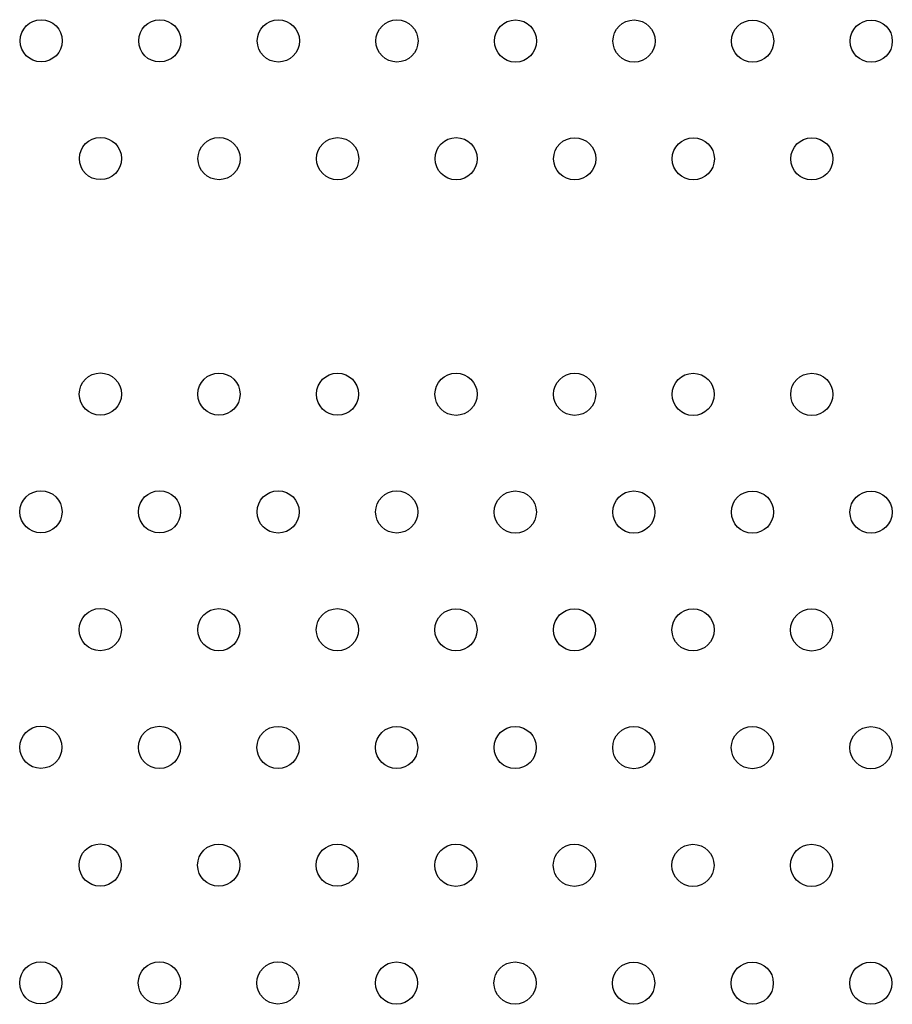
# Model space of a CAD drawing. Units: millimetres. Extents: x 4939 to 4948.4, y 4029.3 to 4042.1.
# Drawn here: x 4942.4 to 4942.6, y 4035.8 to 4036 of the extents above; entities that cross this region are included whole.
import ezdxf

# ---------------------------------------------------------------- set-up
doc = ezdxf.new("R2010")
doc.units = ezdxf.units.MM

msp = doc.modelspace()

# ---------------------------------------------------------------- linework, layer by layer
for centre in [(4942.43004, 4035.97633), (4942.45253, 4035.97632), (4942.47502, 4035.97631), (4942.49751, 4035.9763), (4942.52, 4035.97629), (4942.54249, 4035.97628), (4942.56498, 4035.97627), (4942.58747, 4035.97626), (4942.44128, 4035.954), (4942.46377, 4035.95399), (4942.48626, 4035.95398), (4942.50874, 4035.95397), (4942.53123, 4035.95396), (4942.55372, 4035.95395), (4942.57621, 4035.95394), (4942.44126, 4035.90934), (4942.46375, 4035.90933), (4942.48624, 4035.90932), (4942.50872, 4035.90931), (4942.53121, 4035.9093), (4942.5537, 4035.90929), (4942.57619, 4035.90928), (4942.43, 4035.88702), (4942.45249, 4035.88701), (4942.47498, 4035.887), (4942.49747, 4035.88699), (4942.51996, 4035.88698), (4942.54245, 4035.88697), (4942.56494, 4035.88696), (4942.58743, 4035.88695), (4942.44124, 4035.86468), (4942.46373, 4035.86467), (4942.48621, 4035.86466), (4942.5087, 4035.86465), (4942.53119, 4035.86464), (4942.55368, 4035.86463), (4942.57617, 4035.86462), (4942.42998, 4035.84236), (4942.45247, 4035.84235), (4942.47496, 4035.84234), (4942.49745, 4035.84233), (4942.51994, 4035.84232), (4942.54243, 4035.84231), (4942.56492, 4035.8423), (4942.58741, 4035.84229), (4942.44122, 4035.82003), (4942.46371, 4035.82002), (4942.48619, 4035.82001), (4942.50868, 4035.82), (4942.53117, 4035.81999), (4942.55366, 4035.81998), (4942.57615, 4035.81997), (4942.42996, 4035.7977), (4942.45245, 4035.79769), (4942.47494, 4035.79768), (4942.49743, 4035.79767), (4942.51992, 4035.79766), (4942.54241, 4035.79765), (4942.5649, 4035.79764), (4942.58739, 4035.79763)]:
    msp.add_circle(centre, 0.004)

doc.saveas('drawing.dxf')
